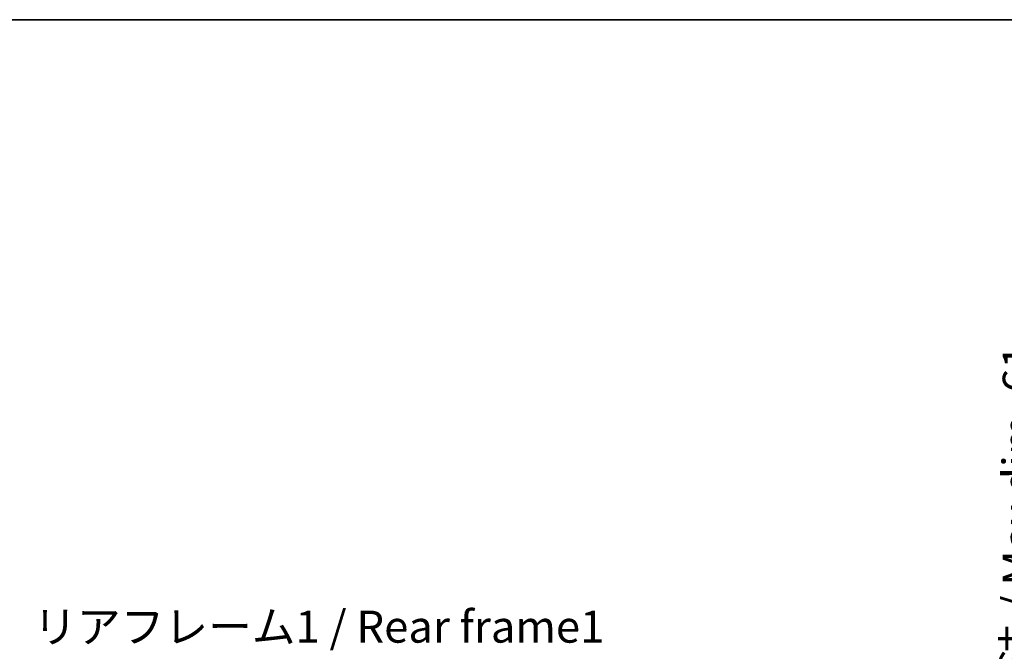
# Model space of a CAD drawing. Units: millimetres. Extents: x 0 to 11409, y 0 to 1405.
# Drawn here: x 2640 to 3024, y 1158 to 1405 of the extents above; entities that cross this region are included whole.
import ezdxf

# ---------------------------------------------------------------- set-up
doc = ezdxf.new("R2010")
doc.units = ezdxf.units.MM
doc.header["$LTSCALE"] = 4
doc.layers.get('Defpoints').update_dxf_attribs({"lineweight": 25})
for name, color, linetype, lineweight in [('Border (ISO)', 7, 'Continuous', 35), ('Dimension (ISO)', 7, 'Continuous', 18), ('Symbol (ISO)', 7, 'Continuous', 18)]:
    doc.layers.add(name, color=color, linetype=linetype, lineweight=lineweight)
doc.styles.add('Note Text (TK)', font='txt')
doc.dimstyles.new('Default - Method 1b (TK)', dxfattribs={"dimscale": 4, "dimtxt": 2.5, "dimasz": 2.5, "dimexe": 1, "dimexo": 1.5, "dimgap": 1, "dimtad": 1, "dimtoh": 1, "dimrnd": 1e-08, "dimdsep": 46, "dimtxsty": 'Note Text (TK)', "dimcen": 0.09, "dimdle": 5, "dimclrd": 100, "dimclre": 100, "dimclrt": 7, "dimadec": 1, "dimazin": 1, "dimtfac": 1, "dimtmove": 0, "dimatfit": 3, "dimfxl": 1, "dimtolj": 1, "dimlwd": -1, "dimlwe": -1, "dimarcsym": 0})

# ---------------------------------------------------------------- blocks, each defined once
blk = doc.blocks.new('図面枠 tk図枠')
at = {"layer": 'Border (ISO)'}
blk.add_line((14.5, 289), (405.5, 289), dxfattribs=at)
blk = doc.blocks.new('*D279')
at = {"layer": 'Defpoints', "color": 0}
for p in [(2948.19, 1074.78), (2948.19, 1013.78), (3043.19, 1013.78)]:
    blk.add_point(p, dxfattribs=at)
at = {"layer": 'Dimension (ISO)', "color": 100}
for p, q in [((3043.19, 1074.78), (3043.19, 1284.5)), ((2955.69, 1074.78), (3048.19, 1074.78)), ((3043.19, 1026.28), (3043.19, 1062.28)), ((2955.69, 1013.78), (3048.19, 1013.78))]:
    blk.add_line(p, q, dxfattribs=at)
for points in [[(3041.11, 1062.28), (3045.27, 1062.28), (3043.19, 1074.78)], [(3041.11, 1026.28), (3045.27, 1026.28), (3043.19, 1013.78)]]:
    blk.add_solid(points, dxfattribs=at)
at = {"layer": 'Dimension (ISO)', "color": 7, "insert": (3029.95, 1101.31), "char_height": 12.5, "attachment_point": 4, "rotation": 90, "style": 'Note Text (TK)'}
blk.add_mtext('\\A1;\\fＭＳ Ｐゴシック|b0|i0;\\H12.5000;有効寸法 / Max dim. 61', dxfattribs=at)

msp = doc.modelspace()

# ---------------------------------------------------------------- block references
at = {"xscale": 5, "yscale": 5, "zscale": 5}
msp.add_blockref('図面枠 tk図枠', (1501.5, -40), dxfattribs=at)

# ---------------------------------------------------------------- texts
at = {"layer": 'Symbol (ISO)', "color": 7, "insert": (2645.3152, 1174.1113), "char_height": 12.5, "width": 223.903513, "attachment_point": 1, "line_spacing_factor": 1.5, "style": 'Note Text (TK)'}
msp.add_mtext('{\\fＭＳ Ｐゴシック|b0|i0;リアフレーム1 / Rear frame1}', dxfattribs=at)

# ---------------------------------------------------------------- dimensions: what is measured, and where the dimension line sits
at = {"layer": 'Dimension (ISO)', "color": 100}
dim = msp.add_linear_dim(base=(3043.1894, 1013.7765), p1=(2948.1894, 1074.7765), p2=(2948.1894, 1013.7765), angle=270, text='\\fＭＳ Ｐゴシック|b0|i0;\\H12.5000;有効寸法 / Max dim. <>', dimstyle='Default - Method 1b (TK)', override={"dimscale": 0, "dimtxt": 12.5, "dimasz": 12.5, "dimexe": 5, "dimexo": 7.5, "dimgap": 5, "dimtoh": 0, "dimdec": 2, "dimcen": 0.45, "dimtol": 0, "dimlim": 0, "dimtp": 0, "dimtm": 0, "dimtdec": 2, "dimtix": 0, "dimtofl": 0, "dimtmove": 0, "dimatfit": 2}, dxfattribs=at)
dim.commit()
dim.dimension.update_dxf_attribs({"geometry": '*D279', "text_midpoint": (3043.1894, 1190.4055), "dimtype": 160})

doc.saveas('drawing.dxf')
